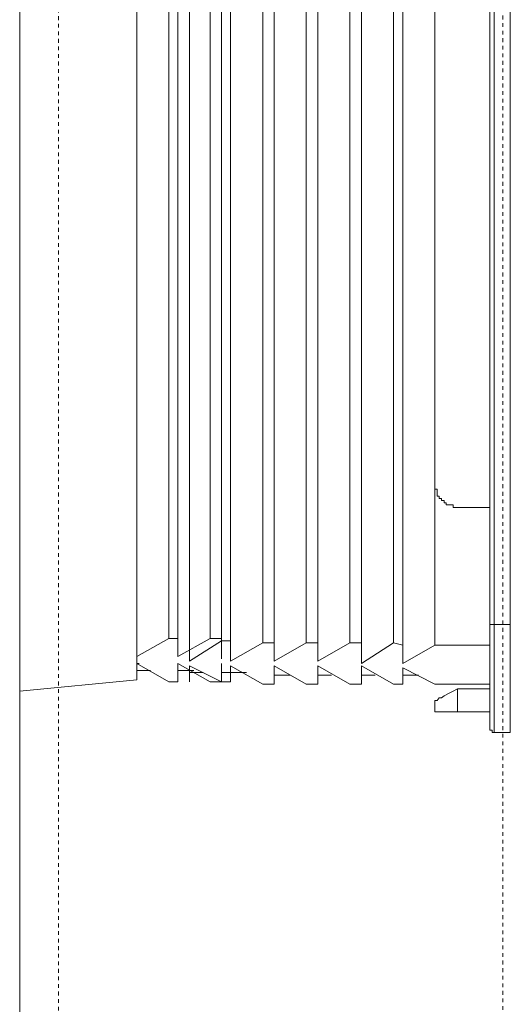
# Model space of a CAD drawing. Units: inches. Extents: x -1764 to 2385, y -2583 to 367.
# Drawn here: x 1196 to 1241, y -685 to -593 of the extents above; entities that cross this region are included whole.
import ezdxf

# ---------------------------------------------------------------- set-up
doc = ezdxf.new("R2010")
doc.units = ezdxf.units.IN
doc.header["$MEASUREMENT"] = 0
doc.linetypes.add('AI-Linetype-12', pattern=[0.705556, 0.352778, -0.352778])
doc.linetypes.add('AI-Linetype-8', pattern=[0.705556, 0.352778, -0.352778])
doc.layers.add('图层 1', color=7, linetype='Continuous')

msp = doc.modelspace()

# ---------------------------------------------------------------- linework, layer by layer
at = {"layer": '图层 1', "color": 7, "linetype": 'AI-Linetype-8', "lineweight": 9}
msp.add_lwpolyline([(1199.169, -1589.705), (1199.169, -317.846)], dxfattribs=at)
at = {"layer": '图层 1', "color": 7, "linetype": 'AI-Linetype-12', "lineweight": 9}
msp.add_lwpolyline([(1240.665, -325.636), (1240.665, -1597.496)], dxfattribs=at)
at = {"layer": '图层 1', "color": 7, "lineweight": 9}
for points in [[(1195.557, -1514.146), (1195.557, -410.817)], [(1206.49, -521.994), (1206.49, -655.02)], [(1226.38, -525.427), (1226.38, -651.586)], [(1227.465, -651.586), (1227.465, -525.427)], [(1230.461, -525.427), (1230.461, -651.586)], [(1231.32, -651.797), (1231.32, -525.427)], [(1234.316, -651.797), (1234.316, -525.427)], [(1209.47, -526.075), (1209.47, -651.165)], [(1210.328, -526.075), (1210.328, -651.165)], [(1211.397, -651.376), (1211.397, -525.638)], [(1213.325, -525.832), (1213.325, -651.165)], [(1214.394, -525.638), (1214.394, -651.376)], [(1214.394, -651.165), (1214.394, -525.832)], [(1215.252, -651.376), (1215.252, -525.638)], [(1218.249, -525.638), (1218.249, -651.586)], [(1219.318, -651.586), (1219.318, -525.638)], [(1222.314, -525.638), (1222.314, -651.586)], [(1223.383, -651.586), (1223.383, -525.638)], [(1239.435, -527.549), (1239.435, -649.853)], [(1239.856, -649.853), (1239.856, -527.549)], [(1241.362, -649.853), (1241.362, -527.549)], [(1234.316, -636.815), (1234.316, -540.636)], [(1234.316, -636.815), (1234.316, -637.009), (1234.316, -637.236), (1234.527, -637.236), (1234.527, -637.446), (1234.527, -637.657), (1234.527, -637.884), (1234.721, -637.884), (1234.721, -638.094), (1234.948, -638.094), (1234.948, -638.289), (1235.175, -638.289), (1235.175, -638.515), (1235.385, -638.515), (1235.385, -638.71), (1235.58, -638.71), (1235.806, -638.71), (1236.017, -638.71), (1236.017, -638.953), (1236.244, -638.953), (1236.438, -638.953)], [(1236.438, -638.953), (1239.435, -638.953)], [(1239.435, -649.853), (1239.435, -650.291), (1239.435, -650.517), (1239.435, -650.728), (1239.435, -651.165), (1239.435, -651.376), (1239.435, -651.586), (1239.435, -651.797), (1239.435, -652.008), (1239.435, -652.202), (1239.435, -652.445), (1239.435, -652.639), (1239.435, -652.866), (1239.435, -653.077), (1239.435, -653.303), (1239.435, -653.498), (1239.435, -653.724), (1239.435, -653.919), (1239.435, -654.162), (1239.435, -654.356), (1239.435, -654.583), (1239.435, -654.793), (1239.435, -655.02), (1239.435, -655.231), (1239.435, -655.441), (1239.435, -655.636), (1239.435, -655.862), (1239.435, -656.089), (1239.435, -656.3), (1239.435, -656.51), (1239.435, -656.721), (1239.435, -656.948), (1239.435, -657.158), (1239.435, -657.353), (1239.435, -657.579), (1239.435, -657.79), (1239.435, -658.017), (1239.435, -658.227), (1239.435, -658.438), (1239.435, -658.648), (1239.435, -658.875), (1239.435, -659.07), (1239.435, -659.296), (1239.435, -659.507)], [(1239.856, -649.853), (1239.435, -649.853)], [(1239.435, -651.797), (1239.435, -649.853)], [(1239.856, -659.944), (1239.856, -649.853)], [(1241.362, -649.853), (1239.856, -649.853)], [(1241.362, -659.944), (1241.362, -649.853)], [(1209.47, -651.165), (1206.49, -652.866)], [(1209.47, -651.165), (1210.328, -651.165)], [(1210.328, -651.165), (1210.328, -652.866)], [(1210.328, -652.866), (1213.325, -651.165)], [(1211.397, -651.376), (1211.397, -653.303)], [(1211.397, -653.303), (1214.394, -651.376)], [(1214.394, -651.165), (1213.325, -651.165)], [(1214.394, -651.165), (1214.394, -653.077)], [(1215.252, -651.376), (1214.394, -651.376)], [(1215.252, -651.376), (1215.252, -653.303)], [(1215.252, -653.303), (1218.249, -651.586)], [(1219.318, -651.586), (1218.249, -651.586)], [(1219.318, -651.586), (1219.318, -653.303)], [(1219.318, -653.303), (1222.314, -651.586)], [(1223.383, -651.586), (1222.314, -651.586)], [(1223.383, -651.586), (1223.383, -653.303)], [(1223.383, -653.303), (1226.38, -651.586)], [(1227.465, -651.586), (1226.38, -651.586)], [(1227.465, -651.586), (1227.465, -653.498)], [(1227.465, -653.498), (1230.461, -651.586)], [(1231.32, -651.797), (1230.461, -651.586)], [(1231.32, -651.797), (1231.32, -653.498)], [(1231.32, -653.498), (1234.316, -651.797)], [(1234.316, -651.797), (1239.435, -651.797)], [(1239.435, -651.797), (1239.435, -655.441)], [(1206.49, -653.498), (1209.47, -655.231)], [(1206.49, -653.498), (1206.7, -653.498)], [(1206.49, -654.162), (1207.769, -654.162)], [(1213.325, -655.231), (1210.328, -653.498)], [(1210.328, -653.498), (1210.328, -655.231)], [(1211.818, -654.162), (1210.328, -654.162)], [(1214.394, -655.231), (1211.397, -653.724)], [(1211.397, -653.724), (1211.397, -655.231)], [(1214.394, -653.498), (1214.394, -655.231)], [(1218.249, -655.441), (1215.252, -653.724)], [(1215.252, -653.724), (1215.252, -655.231)], [(1222.314, -655.441), (1219.318, -653.724)], [(1219.318, -653.724), (1219.318, -655.441)], [(1226.38, -655.441), (1223.383, -653.724)], [(1223.383, -653.724), (1223.383, -655.441)], [(1230.461, -655.441), (1227.465, -653.724)], [(1227.465, -653.724), (1227.465, -655.441)], [(1234.316, -655.441), (1231.32, -653.919)], [(1231.32, -653.919), (1231.32, -655.441)], [(1206.49, -655.02), (1195.557, -656.089)], [(1212.693, -654.356), (1211.397, -654.356)], [(1215.673, -654.356), (1214.394, -654.356)], [(1216.742, -654.356), (1215.252, -654.356)], [(1220.824, -654.583), (1219.318, -654.583)], [(1224.679, -654.583), (1223.383, -654.583)], [(1228.744, -654.583), (1227.465, -654.583)], [(1232.794, -654.583), (1231.32, -654.583)], [(1209.47, -655.231), (1210.328, -655.231)], [(1213.325, -655.231), (1214.394, -655.231)], [(1214.394, -655.231), (1215.252, -655.231)], [(1218.249, -655.441), (1219.318, -655.441)], [(1222.314, -655.441), (1223.383, -655.441)], [(1226.38, -655.441), (1227.465, -655.441)], [(1230.461, -655.441), (1231.32, -655.441)], [(1239.435, -655.441), (1234.316, -655.441)], [(1236.017, -656.089), (1236.438, -655.862)], [(1236.438, -658.017), (1236.438, -655.862)], [(1236.859, -655.862), (1236.665, -655.862), (1236.438, -655.862)], [(1239.435, -655.862), (1236.859, -655.862)], [(1234.316, -656.948), (1234.527, -656.948), (1234.721, -656.721), (1234.948, -656.721), (1235.175, -656.51), (1235.58, -656.3), (1236.017, -656.089)], [(1234.316, -658.017), (1234.316, -656.948)], [(1234.316, -658.017), (1236.438, -658.017)], [(1236.438, -658.017), (1239.435, -658.017)], [(1239.435, -659.507), (1239.435, -659.717), (1239.661, -659.717), (1239.661, -659.944), (1239.856, -659.944)], [(1241.362, -659.944), (1239.856, -659.944)]]:
    msp.add_lwpolyline(points, dxfattribs=at)

doc.saveas('drawing.dxf')
